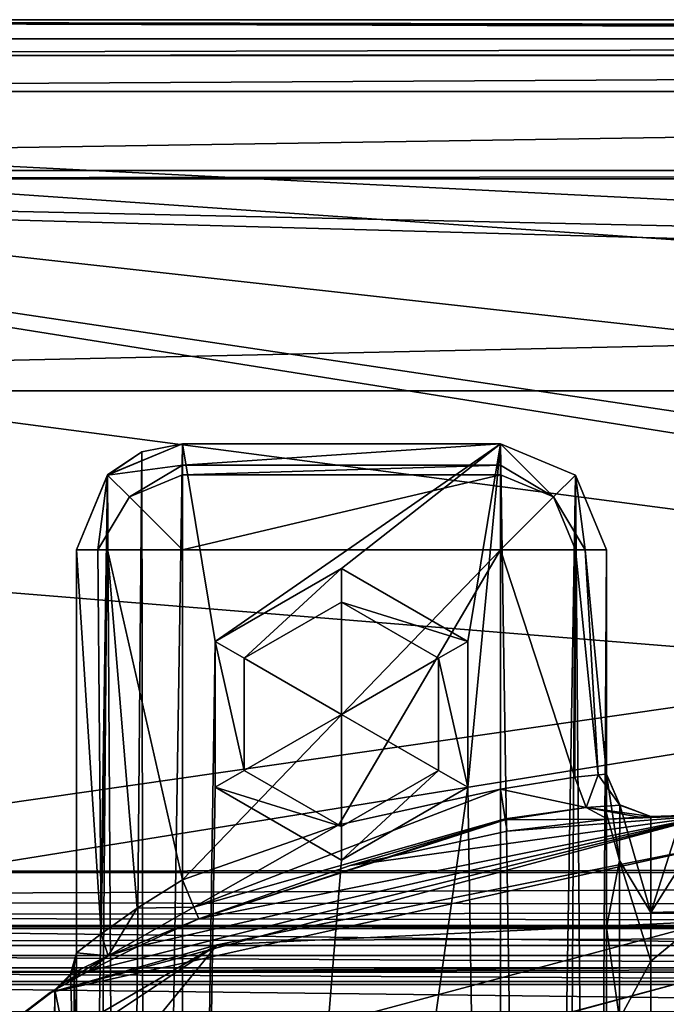
# Model space of a CAD drawing. Units: millimetres. Extents: x -93 to 107, y -45 to 86.
# Drawn here: x -57 to -45, y 21 to 40 of the extents above; entities that cross this region are included whole.
import ezdxf

# ---------------------------------------------------------------- set-up
doc = ezdxf.new("R2010")
doc.units = ezdxf.units.MM
doc.header["$LTSCALE"] = 41.718519
for name, color, linetype in [('1682', 7, 'CONTINUOUS'), ('1687', 7, 'CONTINUOUS'), ('1692', 7, 'CONTINUOUS'), ('1697', 7, 'CONTINUOUS'), ('1705', 7, 'CONTINUOUS'), ('1710', 7, 'CONTINUOUS'), ('1711', 7, 'CONTINUOUS'), ('1712', 7, 'CONTINUOUS'), ('1713', 7, 'CONTINUOUS'), ('1803', 7, 'CONTINUOUS'), ('1879', 7, 'CONTINUOUS'), ('1880', 7, 'CONTINUOUS'), ('1881', 7, 'CONTINUOUS'), ('1883', 7, 'CONTINUOUS'), ('1894', 7, 'CONTINUOUS'), ('1895', 7, 'CONTINUOUS'), ('1897', 7, 'CONTINUOUS'), ('1898', 7, 'CONTINUOUS'), ('1899', 7, 'CONTINUOUS'), ('1912', 7, 'CONTINUOUS'), ('1913', 7, 'CONTINUOUS'), ('1926', 7, 'CONTINUOUS'), ('1927', 7, 'CONTINUOUS'), ('1928', 7, 'CONTINUOUS'), ('1929', 7, 'CONTINUOUS'), ('1932', 7, 'CONTINUOUS'), ('1933', 7, 'CONTINUOUS'), ('1934', 7, 'CONTINUOUS'), ('1935', 7, 'CONTINUOUS'), ('1936', 7, 'CONTINUOUS'), ('1992', 7, 'CONTINUOUS'), ('2055', 7, 'CONTINUOUS'), ('2056', 7, 'CONTINUOUS'), ('2057', 7, 'CONTINUOUS'), ('2058', 7, 'CONTINUOUS'), ('2059', 7, 'CONTINUOUS'), ('2060', 7, 'CONTINUOUS'), ('239', 7, 'CONTINUOUS'), ('240', 7, 'CONTINUOUS'), ('241', 7, 'CONTINUOUS'), ('242', 7, 'CONTINUOUS'), ('249', 7, 'CONTINUOUS'), ('259', 7, 'CONTINUOUS'), ('261', 7, 'CONTINUOUS'), ('275', 7, 'CONTINUOUS'), ('323', 7, 'CONTINUOUS'), ('326', 7, 'CONTINUOUS'), ('333', 7, 'CONTINUOUS'), ('397', 7, 'CONTINUOUS'), ('453', 7, 'CONTINUOUS'), ('469', 7, 'CONTINUOUS'), ('470', 7, 'CONTINUOUS'), ('475', 7, 'CONTINUOUS'), ('485', 7, 'CONTINUOUS'), ('499', 7, 'CONTINUOUS'), ('502', 7, 'CONTINUOUS'), ('503', 7, 'CONTINUOUS'), ('545', 7, 'CONTINUOUS'), ('546', 7, 'CONTINUOUS'), ('547', 7, 'CONTINUOUS'), ('562', 7, 'CONTINUOUS')]:
    doc.layers.add(name, color=color, linetype=linetype)

msp = doc.modelspace()

# ---------------------------------------------------------------- linework, layer by layer
at = {"layer": '1682', "linetype": 'CONTINUOUS'}
msp.add_3dface([(-55.296, 19.921, 9.1), (-43.8, 14, 9.1), (-43.8, 23, 9.1), (-55.296, 19.921, 9.1)], dxfattribs=at)
at = {"layer": '1687', "linetype": 'CONTINUOUS'}
for points in [[(-43.8, 25, 7.1), (-55.569, 22.056, -17.042), (-56.296, 21.653, 7.1), (-43.8, 25, 7.1)], [(-55.569, 22.056, -17.042), (-43.8, 25, 7.1), (-54.643, 22.526, -16.306), (-55.569, 22.056, -17.042)], [(-54.643, 22.526, -16.306), (-43.8, 25, 7.1), (-53.49, 23.046, -16.04), (-54.643, 22.526, -16.306)], [(-53.49, 23.046, -16.04), (-43.8, 25, 7.1), (-50.633, 24.048, -16.04), (-53.49, 23.046, -16.04)], [(-50.633, 24.048, -16.04), (-43.8, 25, 7.1), (-47.676, 24.698, -16.04), (-50.633, 24.048, -16.04)], [(-47.676, 24.698, -16.04), (-43.8, 25, 7.1), (-45.777, 24.922, -16.84), (-47.676, 24.698, -16.04)], [(-45.777, 24.922, -16.84), (-43.8, 25, 7.1), (-45.175, 24.962, -17.755), (-45.777, 24.922, -16.84)], [(-45.175, 24.962, -17.755), (-43.8, 25, 7.1), (-44.963, 24.973, -18.84), (-45.175, 24.962, -17.755)], [(-44.963, 24.973, -18.84), (-43.8, 25, 7.1), (-44.963, 24.973, -22.34), (-44.963, 24.973, -18.84)], [(-44.963, 24.973, -22.34), (-43.8, 25, 7.1), (-44.382, 24.993, -22.34), (-44.963, 24.973, -22.34)], [(-55.569, 22.056, -17.042), (-56.203, 21.706, -18.84), (-56.296, 21.653, 7.1), (-55.569, 22.056, -17.042)], [(-56.296, 21.653, 7.1), (-61.418, 17.737, -22.34), (-61.478, 17.678, 7.1), (-56.296, 21.653, 7.1)], [(-56.203, 21.706, -22.34), (-61.418, 17.737, -22.34), (-56.203, 21.706, -18.84), (-56.203, 21.706, -22.34)], [(-56.203, 21.706, -18.84), (-61.418, 17.737, -22.34), (-56.296, 21.653, 7.1), (-56.203, 21.706, -18.84)]]:
    msp.add_3dface(points, dxfattribs=at)
at = {"layer": '1692', "linetype": 'CONTINUOUS'}
for points in [[(-44.382, 24.993, -22.34), (-43.8, 25, -22.34), (-44.965, 23.167, -29.081), (-44.382, 24.993, -22.34)], [(-43.8, 25, -22.34), (-43.8, 23.195, -29.084), (-44.965, 23.167, -29.081), (-43.8, 25, -22.34)], [(-44.963, 24.973, -22.34), (-44.382, 24.993, -22.34), (-44.965, 23.167, -29.081), (-44.963, 24.973, -22.34)], [(-43.8, 23.195, -29.084), (-43.8, 18.25, -34.031), (-44.975, 17.894, -34.209), (-43.8, 23.195, -29.084)], [(-43.8, 23.195, -29.084), (-44.975, 17.894, -34.209), (-44.967, 22.245, -30.472), (-43.8, 23.195, -29.084)], [(-43.8, 23.195, -29.084), (-44.967, 22.245, -30.472), (-44.965, 23.167, -29.081), (-43.8, 23.195, -29.084)], [(-61.418, 17.737, -22.34), (-56.203, 21.706, -22.34), (-56.226, 19.817, -28.733), (-61.418, 17.737, -22.34)], [(-56.226, 19.817, -28.733), (-56.203, 21.706, -22.34), (-56.209, 21.21, -25.707), (-56.226, 19.817, -28.733)]]:
    msp.add_3dface(points, dxfattribs=at)
at = {"layer": '1697', "linetype": 'CONTINUOUS'}
for points in [[(-54.8, 19.053, -22.34), (-43.8, 22, -22.34), (-54.799, 19.053, 4.1), (-54.8, 19.053, -22.34)], [(-43.8, 22, -22.34), (-43.8, 22, 4.1), (-54.799, 19.053, 4.1), (-43.8, 22, -22.34)]]:
    msp.add_3dface(points, dxfattribs=at)
at = {"layer": '1705', "linetype": 'CONTINUOUS'}
msp.add_3dface([(-43.8, 18.925, -29.765), (-43.8, 22, -22.34), (-54.8, 19.053, -22.34), (-43.8, 18.925, -29.765)], dxfattribs=at)
at = {"layer": '1710', "linetype": 'CONTINUOUS'}
for points in [[(-53.8, 32, -36.831), (-53.8, 32, -18.84), (-47.8, 32, -18.84), (-53.8, 32, -36.831)], [(-47.8, 32, -36.831), (-53.8, 32, -36.831), (-47.8, 32, -18.84), (-47.8, 32, -36.831)]]:
    msp.add_3dface(points, dxfattribs=at)
at = {"layer": '1711', "linetype": 'CONTINUOUS'}
for points in [[(-55.8, 30, -36.831), (-55.8, -7.616, -36.831), (-55.8, 4.785, -36.475), (-55.8, 30, -36.831)], [(-55.8, 30, -18.84), (-55.8, 30, -36.831), (-55.8, 18.502, -31.48), (-55.8, 30, -18.84)], [(-55.8, 18.502, -31.48), (-55.8, 30, -36.831), (-55.8, 14.378, -34.358), (-55.8, 18.502, -31.48)], [(-55.8, 14.378, -34.358), (-55.8, 30, -36.831), (-55.8, 9.545, -35.925), (-55.8, 14.378, -34.358)], [(-55.8, 9.545, -35.925), (-55.8, 30, -36.831), (-55.8, 4.785, -36.475), (-55.8, 9.545, -35.925)], [(-55.8, 22.401, -18.84), (-55.8, 30, -18.84), (-55.8, 22.401, -22.34), (-55.8, 22.401, -18.84)], [(-55.8, 22.401, -22.34), (-55.8, 30, -18.84), (-55.8, 21.879, -25.907), (-55.8, 22.401, -22.34)], [(-55.8, 21.879, -25.907), (-55.8, 30, -18.84), (-55.8, 18.502, -31.48), (-55.8, 21.879, -25.907)]]:
    msp.add_3dface(points, dxfattribs=at)
at = {"layer": '1712', "linetype": 'CONTINUOUS'}
for points in [[(-50.852, 24.818, -16.84), (-47.8, 30, -16.84), (-53.8, 23.783, -16.84), (-50.852, 24.818, -16.84)], [(-53.8, 23.783, -16.84), (-47.8, 30, -16.84), (-53.8, 30, -16.84), (-53.8, 23.783, -16.84)], [(-47.8, 25.488, -16.84), (-47.8, 30, -16.84), (-50.852, 24.818, -16.84), (-47.8, 25.488, -16.84)]]:
    msp.add_3dface(points, dxfattribs=at)
at = {"layer": '1713', "linetype": 'CONTINUOUS'}
for points in [[(-45.8, 16.24, -35.816), (-45.8, 11.437, -36.64), (-45.8, 30, -36.831), (-45.8, 16.24, -35.816)], [(-45.8, 30, -36.831), (-45.8, 11.437, -36.64), (-45.8, -7.616, -36.831), (-45.8, 30, -36.831)], [(-45.8, 19.588, -34.108), (-45.8, 16.24, -35.816), (-45.8, 30, -36.831), (-45.8, 19.588, -34.108)], [(-45.8, 22.883, -30.953), (-45.8, 19.588, -34.108), (-45.8, 30, -36.831), (-45.8, 22.883, -30.953)], [(-45.8, 25.034, -26.872), (-45.8, 22.883, -30.953), (-45.8, 30, -36.831), (-45.8, 25.034, -26.872)], [(-45.8, 25.772, -22.34), (-45.8, 25.034, -26.872), (-45.8, 30, -36.831), (-45.8, 25.772, -22.34)], [(-45.8, 25.772, -18.84), (-45.8, 25.772, -22.34), (-45.8, 30, -36.831), (-45.8, 25.772, -18.84)], [(-45.8, 30, -18.84), (-45.8, 25.772, -18.84), (-45.8, 30, -36.831), (-45.8, 30, -18.84)]]:
    msp.add_3dface(points, dxfattribs=at)
at = {"layer": '1803', "linetype": 'CONTINUOUS'}
for points in [[(-54.799, 19.053, 4.1), (-43.8, 22, 4.1), (-51.995, 19.784, 5.514), (-54.799, 19.053, 4.1)], [(-43.8, 22, 4.1), (-43.8, 21.414, 5.514), (-51.995, 19.784, 5.514), (-43.8, 22, 4.1)]]:
    msp.add_3dface(points, dxfattribs=at)
at = {"layer": '1879', "linetype": 'CONTINUOUS'}
for points in [[(-55.8, 30, -18.84), (-55.8, 22.401, -18.84), (-55.333, 22.762, -17.555), (-55.8, 30, -18.84)], [(-55.8, 30, -18.84), (-55.333, 22.762, -17.555), (-55.397, 30, -17.636), (-55.8, 30, -18.84)], [(-55.397, 30, -17.636), (-55.333, 22.762, -17.555), (-55.214, 30, -17.426), (-55.397, 30, -17.636)], [(-55.333, 22.762, -17.555), (-54.65, 23.247, -17.03), (-55.214, 30, -17.426), (-55.333, 22.762, -17.555)], [(-53.8, 23.783, -16.84), (-53.8, 30, -16.84), (-55.214, 30, -17.426), (-53.8, 23.783, -16.84)], [(-54.65, 23.247, -17.03), (-53.8, 23.783, -16.84), (-55.214, 30, -17.426), (-54.65, 23.247, -17.03)]]:
    msp.add_3dface(points, dxfattribs=at)
at = {"layer": '1880', "linetype": 'CONTINUOUS'}
for points in [[(-47.8, 30, -16.84), (-47.8, 25.488, -16.84), (-46.4, 25.719, -17.411), (-47.8, 30, -16.84)], [(-47.8, 30, -16.84), (-46.4, 25.719, -17.411), (-46.386, 30, -17.426), (-47.8, 30, -16.84)], [(-46.4, 25.719, -17.411), (-45.957, 25.761, -18.064), (-46.386, 30, -17.426), (-46.4, 25.719, -17.411)], [(-46.386, 30, -17.426), (-45.957, 25.761, -18.064), (-46.203, 30, -17.636), (-46.386, 30, -17.426)], [(-45.8, 25.772, -18.84), (-45.8, 30, -18.84), (-46.203, 30, -17.636), (-45.8, 25.772, -18.84)], [(-45.957, 25.761, -18.064), (-45.8, 25.772, -18.84), (-46.203, 30, -17.636), (-45.957, 25.761, -18.064)]]:
    msp.add_3dface(points, dxfattribs=at)
at = {"layer": '1881', "linetype": 'CONTINUOUS'}
msp.add_3dface([(-55.8, 30, -36.84), (-55.8, -7.616, -36.831), (-55.8, 30, -36.831), (-55.8, 30, -36.84)], dxfattribs=at)
at = {"layer": '1883', "linetype": 'CONTINUOUS'}
msp.add_3dface([(-45.8, 30, -36.831), (-45.8, -7.616, -36.831), (-45.8, 30, -36.84), (-45.8, 30, -36.831)], dxfattribs=at)
at = {"layer": '1894', "linetype": 'CONTINUOUS'}
for points in [[(-55.8, 22.401, -22.34), (-55.8, 21.879, -25.907), (-55.839, 22.155, -22.34), (-55.8, 22.401, -22.34)], [(-55.839, 22.155, -22.34), (-55.848, 19.984, -29.271), (-55.908, 21.999, -22.34), (-55.839, 22.155, -22.34)], [(-55.839, 22.155, -22.34), (-55.8, 21.879, -25.907), (-55.848, 19.984, -29.271), (-55.839, 22.155, -22.34)], [(-55.848, 19.984, -29.271), (-56.203, 21.706, -22.34), (-55.908, 21.999, -22.34), (-55.848, 19.984, -29.271)], [(-55.8, 21.879, -25.907), (-55.8, 18.502, -31.48), (-55.848, 19.984, -29.271), (-55.8, 21.879, -25.907)], [(-56.209, 21.21, -25.707), (-56.203, 21.706, -22.34), (-55.848, 19.984, -29.271), (-56.209, 21.21, -25.707)]]:
    msp.add_3dface(points, dxfattribs=at)
at = {"layer": '1895', "linetype": 'CONTINUOUS'}
for points in [[(-55.8, 22.401, -18.84), (-55.839, 22.155, -22.34), (-55.908, 21.999, -22.34), (-55.8, 22.401, -18.84)], [(-55.8, 22.401, -18.84), (-55.908, 21.999, -22.34), (-55.908, 21.999, -18.84), (-55.8, 22.401, -18.84)], [(-55.8, 22.401, -18.84), (-55.8, 22.401, -22.34), (-55.839, 22.155, -22.34), (-55.8, 22.401, -18.84)], [(-55.908, 21.999, -22.34), (-56.203, 21.706, -22.34), (-55.908, 21.999, -18.84), (-55.908, 21.999, -22.34)], [(-55.908, 21.999, -18.84), (-56.203, 21.706, -22.34), (-56.034, 21.835, -18.84), (-55.908, 21.999, -18.84)], [(-56.203, 21.706, -22.34), (-56.203, 21.706, -18.84), (-56.034, 21.835, -18.84), (-56.203, 21.706, -22.34)]]:
    msp.add_3dface(points, dxfattribs=at)
at = {"layer": '1897', "linetype": 'CONTINUOUS'}
for points in [[(-45.8, 25.034, -26.872), (-45.8, 25.772, -22.34), (-45.553, 24.146, -27.598), (-45.8, 25.034, -26.872)], [(-45.553, 24.146, -27.598), (-45.8, 25.772, -22.34), (-45.552, 25.193, -22.34), (-45.553, 24.146, -27.598)], [(-44.965, 23.167, -29.081), (-45.553, 24.146, -27.598), (-45.552, 25.193, -22.34), (-44.965, 23.167, -29.081)], [(-44.963, 24.973, -22.34), (-44.965, 23.167, -29.081), (-45.552, 25.193, -22.34), (-44.963, 24.973, -22.34)], [(-45.8, 22.883, -30.953), (-45.8, 25.034, -26.872), (-45.553, 24.146, -27.598), (-45.8, 22.883, -30.953)], [(-45.557, 21.162, -32.055), (-45.8, 22.883, -30.953), (-45.553, 24.146, -27.598), (-45.557, 21.162, -32.055)], [(-44.967, 22.245, -30.472), (-45.557, 21.162, -32.055), (-45.553, 24.146, -27.598), (-44.967, 22.245, -30.472)], [(-44.965, 23.167, -29.081), (-44.967, 22.245, -30.472), (-45.553, 24.146, -27.598), (-44.965, 23.167, -29.081)], [(-45.8, 19.588, -34.108), (-45.8, 22.883, -30.953), (-45.557, 21.162, -32.055), (-45.8, 19.588, -34.108)], [(-44.967, 22.245, -30.472), (-44.975, 17.894, -34.209), (-45.557, 21.162, -32.055), (-44.967, 22.245, -30.472)]]:
    msp.add_3dface(points, dxfattribs=at)
at = {"layer": '1898', "linetype": 'CONTINUOUS'}
for points in [[(-45.8, 25.772, -22.34), (-45.8, 25.772, -18.84), (-45.55, 25.191, -18.84), (-45.8, 25.772, -22.34)], [(-45.552, 25.193, -22.34), (-45.8, 25.772, -22.34), (-45.55, 25.191, -18.84), (-45.552, 25.193, -22.34)], [(-44.963, 24.973, -18.84), (-44.963, 24.973, -22.34), (-45.552, 25.193, -22.34), (-44.963, 24.973, -18.84)], [(-44.963, 24.973, -18.84), (-45.552, 25.193, -22.34), (-45.55, 25.191, -18.84), (-44.963, 24.973, -18.84)]]:
    msp.add_3dface(points, dxfattribs=at)
at = {"layer": '1899', "linetype": 'CONTINUOUS'}
for points in [[(-47.8, 25.488, -16.84), (-50.852, 24.818, -16.84), (-53.581, 23.262, -16.606), (-47.8, 25.488, -16.84)], [(-47.8, 25.488, -16.84), (-53.581, 23.262, -16.606), (-47.712, 24.929, -16.606), (-47.8, 25.488, -16.84)], [(-53.581, 23.262, -16.606), (-53.49, 23.046, -16.04), (-47.712, 24.929, -16.606), (-53.581, 23.262, -16.606)], [(-47.712, 24.929, -16.606), (-53.49, 23.046, -16.04), (-47.71, 24.914, -16.59), (-47.712, 24.929, -16.606)], [(-53.49, 23.046, -16.04), (-50.633, 24.048, -16.04), (-47.71, 24.914, -16.59), (-53.49, 23.046, -16.04)], [(-50.633, 24.048, -16.04), (-47.676, 24.698, -16.04), (-47.71, 24.914, -16.59), (-50.633, 24.048, -16.04)], [(-50.852, 24.818, -16.84), (-53.8, 23.783, -16.84), (-53.581, 23.262, -16.606), (-50.852, 24.818, -16.84)]]:
    msp.add_3dface(points, dxfattribs=at)
at = {"layer": '1912', "linetype": 'CONTINUOUS'}
for points in [[(-46.4, 25.719, -17.411), (-47.8, 25.488, -16.84), (-46.185, 25.141, -17.272), (-46.4, 25.719, -17.411)], [(-45.957, 25.761, -18.064), (-46.4, 25.719, -17.411), (-46.185, 25.141, -17.272), (-45.957, 25.761, -18.064)], [(-45.55, 25.191, -18.84), (-45.957, 25.761, -18.064), (-46.185, 25.141, -17.272), (-45.55, 25.191, -18.84)], [(-45.8, 25.772, -18.84), (-45.957, 25.761, -18.064), (-45.55, 25.191, -18.84), (-45.8, 25.772, -18.84)], [(-47.8, 25.488, -16.84), (-47.712, 24.929, -16.606), (-46.185, 25.141, -17.272), (-47.8, 25.488, -16.84)], [(-47.712, 24.929, -16.606), (-47.71, 24.914, -16.59), (-46.185, 25.141, -17.272), (-47.712, 24.929, -16.606)], [(-47.71, 24.914, -16.59), (-45.777, 24.922, -16.84), (-46.185, 25.141, -17.272), (-47.71, 24.914, -16.59)], [(-44.963, 24.973, -18.84), (-45.55, 25.191, -18.84), (-46.185, 25.141, -17.272), (-44.963, 24.973, -18.84)], [(-45.777, 24.922, -16.84), (-45.175, 24.962, -17.755), (-46.185, 25.141, -17.272), (-45.777, 24.922, -16.84)], [(-45.175, 24.962, -17.755), (-44.963, 24.973, -18.84), (-46.185, 25.141, -17.272), (-45.175, 24.962, -17.755)], [(-47.676, 24.698, -16.04), (-45.777, 24.922, -16.84), (-47.71, 24.914, -16.59), (-47.676, 24.698, -16.04)]]:
    msp.add_3dface(points, dxfattribs=at)
at = {"layer": '1913', "linetype": 'CONTINUOUS'}
for points in [[(-53.8, 23.783, -16.84), (-54.65, 23.247, -17.03), (-53.581, 23.262, -16.606), (-53.8, 23.783, -16.84)], [(-54.65, 23.247, -17.03), (-55.333, 22.762, -17.555), (-55.199, 22.345, -17.086), (-54.65, 23.247, -17.03)], [(-53.49, 23.046, -16.04), (-53.581, 23.262, -16.606), (-55.199, 22.345, -17.086), (-53.49, 23.046, -16.04)], [(-53.581, 23.262, -16.606), (-54.65, 23.247, -17.03), (-55.199, 22.345, -17.086), (-53.581, 23.262, -16.606)], [(-54.643, 22.526, -16.306), (-53.49, 23.046, -16.04), (-55.199, 22.345, -17.086), (-54.643, 22.526, -16.306)], [(-55.333, 22.762, -17.555), (-55.8, 22.401, -18.84), (-55.199, 22.345, -17.086), (-55.333, 22.762, -17.555)], [(-55.569, 22.056, -17.042), (-54.643, 22.526, -16.306), (-55.199, 22.345, -17.086), (-55.569, 22.056, -17.042)], [(-56.034, 21.835, -18.84), (-55.569, 22.056, -17.042), (-55.199, 22.345, -17.086), (-56.034, 21.835, -18.84)], [(-55.908, 21.999, -18.84), (-56.034, 21.835, -18.84), (-55.199, 22.345, -17.086), (-55.908, 21.999, -18.84)], [(-55.8, 22.401, -18.84), (-55.908, 21.999, -18.84), (-55.199, 22.345, -17.086), (-55.8, 22.401, -18.84)], [(-56.203, 21.706, -18.84), (-55.569, 22.056, -17.042), (-56.034, 21.835, -18.84), (-56.203, 21.706, -18.84)]]:
    msp.add_3dface(points, dxfattribs=at)
at = {"layer": '1926', "linetype": 'CONTINUOUS'}
for points in [[(-47.8, 32, -36.831), (-47.8, 32, -18.84), (-46.386, 31.414, -18.84), (-47.8, 32, -36.831)], [(-47.8, 32, -36.831), (-46.386, 31.414, -18.84), (-46.386, 31.414, -36.831), (-47.8, 32, -36.831)], [(-45.8, 30, -18.84), (-45.8, 30, -36.831), (-46.386, 31.414, -36.831), (-45.8, 30, -18.84)], [(-46.386, 31.414, -18.84), (-45.8, 30, -18.84), (-46.386, 31.414, -36.831), (-46.386, 31.414, -18.84)]]:
    msp.add_3dface(points, dxfattribs=at)
at = {"layer": '1927', "linetype": 'CONTINUOUS'}
for points in [[(-47.8, 32, -36.84), (-53.8, 32, -36.84), (-53.8, 32, -36.831), (-47.8, 32, -36.84)], [(-47.8, 32, -36.831), (-47.8, 32, -36.84), (-53.8, 32, -36.831), (-47.8, 32, -36.831)]]:
    msp.add_3dface(points, dxfattribs=at)
at = {"layer": '1928', "linetype": 'CONTINUOUS'}
for points in [[(-55.214, 31.414, -18.84), (-53.8, 32, -18.84), (-55.214, 31.415, -36.831), (-55.214, 31.414, -18.84)], [(-55.214, 31.415, -36.831), (-53.8, 32, -18.84), (-54.564, 31.848, -36.831), (-55.214, 31.415, -36.831)], [(-53.8, 32, -18.84), (-53.8, 32, -36.831), (-54.564, 31.848, -36.831), (-53.8, 32, -18.84)], [(-55.8, 30, -36.831), (-55.214, 31.414, -18.84), (-55.214, 31.415, -36.831), (-55.8, 30, -36.831)], [(-55.8, 30, -36.831), (-55.8, 30, -18.84), (-55.214, 31.414, -18.84), (-55.8, 30, -36.831)]]:
    msp.add_3dface(points, dxfattribs=at)
at = {"layer": '1929', "linetype": 'CONTINUOUS'}
for points in [[(-47.8, 32, -18.84), (-53.8, 32, -18.84), (-53.8, 31.598, -17.637), (-47.8, 32, -18.84)], [(-47.8, 31.598, -17.637), (-47.8, 32, -18.84), (-53.8, 31.598, -17.637), (-47.8, 31.598, -17.637)], [(-47.8, 31.415, -17.426), (-47.8, 31.598, -17.637), (-53.8, 31.415, -17.426), (-47.8, 31.415, -17.426)], [(-53.8, 31.415, -17.426), (-47.8, 31.598, -17.637), (-53.8, 31.598, -17.637), (-53.8, 31.415, -17.426)], [(-53.8, 30, -16.84), (-47.8, 30, -16.84), (-47.8, 31.415, -17.426), (-53.8, 30, -16.84)], [(-53.8, 30, -16.84), (-47.8, 31.415, -17.426), (-53.8, 31.415, -17.426), (-53.8, 30, -16.84)]]:
    msp.add_3dface(points, dxfattribs=at)
at = {"layer": '1932', "linetype": 'CONTINUOUS'}
for points in [[(-46.386, 31.414, -18.84), (-47.8, 32, -18.84), (-46.8, 31, -17.426), (-46.386, 31.414, -18.84)], [(-47.8, 32, -18.84), (-47.8, 31.598, -17.637), (-46.8, 31, -17.426), (-47.8, 32, -18.84)], [(-47.8, 31.598, -17.637), (-47.8, 31.415, -17.426), (-46.8, 31, -17.426), (-47.8, 31.598, -17.637)], [(-47.8, 31.415, -17.426), (-47.8, 30, -16.84), (-46.8, 31, -17.426), (-47.8, 31.415, -17.426)], [(-46.203, 30, -17.636), (-46.386, 31.414, -18.84), (-46.8, 31, -17.426), (-46.203, 30, -17.636)], [(-46.203, 30, -17.636), (-45.8, 30, -18.84), (-46.386, 31.414, -18.84), (-46.203, 30, -17.636)], [(-47.8, 30, -16.84), (-46.386, 30, -17.426), (-46.8, 31, -17.426), (-47.8, 30, -16.84)], [(-46.386, 30, -17.426), (-46.203, 30, -17.636), (-46.8, 31, -17.426), (-46.386, 30, -17.426)]]:
    msp.add_3dface(points, dxfattribs=at)
at = {"layer": '1933', "linetype": 'CONTINUOUS'}
for points in [[(-53.8, 32, -18.84), (-55.214, 31.414, -18.84), (-53.8, 31.598, -17.637), (-53.8, 32, -18.84)], [(-53.8, 31.598, -17.637), (-55.214, 31.414, -18.84), (-54.8, 31, -17.426), (-53.8, 31.598, -17.637)], [(-53.8, 31.415, -17.426), (-53.8, 31.598, -17.637), (-54.8, 31, -17.426), (-53.8, 31.415, -17.426)], [(-55.8, 30, -18.84), (-55.397, 30, -17.636), (-55.214, 31.414, -18.84), (-55.8, 30, -18.84)], [(-55.214, 31.414, -18.84), (-55.397, 30, -17.636), (-54.8, 31, -17.426), (-55.214, 31.414, -18.84)], [(-53.8, 30, -16.84), (-53.8, 31.415, -17.426), (-54.8, 31, -17.426), (-53.8, 30, -16.84)], [(-55.397, 30, -17.636), (-53.8, 30, -16.84), (-54.8, 31, -17.426), (-55.397, 30, -17.636)], [(-53.8, 30, -16.84), (-55.397, 30, -17.636), (-55.214, 30, -17.426), (-53.8, 30, -16.84)]]:
    msp.add_3dface(points, dxfattribs=at)
at = {"layer": '1934', "linetype": 'CONTINUOUS'}
for points in [[(-54.564, 31.848, -36.831), (-53.8, 32, -36.831), (-54.565, 31.848, -36.84), (-54.564, 31.848, -36.831)], [(-53.8, 32, -36.831), (-53.8, 32, -36.84), (-54.565, 31.848, -36.84), (-53.8, 32, -36.831)], [(-55.214, 31.415, -36.831), (-54.564, 31.848, -36.831), (-55.214, 31.414, -36.84), (-55.214, 31.415, -36.831)], [(-55.214, 31.414, -36.84), (-54.564, 31.848, -36.831), (-54.565, 31.848, -36.84), (-55.214, 31.414, -36.84)], [(-55.8, 30, -36.84), (-55.8, 30, -36.831), (-55.214, 31.415, -36.831), (-55.8, 30, -36.84)], [(-55.8, 30, -36.84), (-55.214, 31.415, -36.831), (-55.214, 31.414, -36.84), (-55.8, 30, -36.84)]]:
    msp.add_3dface(points, dxfattribs=at)
at = {"layer": '1935', "linetype": 'CONTINUOUS'}
for points in [[(-46.386, 31.414, -36.831), (-47.8, 32, -36.84), (-47.8, 32, -36.831), (-46.386, 31.414, -36.831)], [(-47.8, 32, -36.84), (-46.386, 31.414, -36.831), (-46.386, 31.414, -36.84), (-47.8, 32, -36.84)], [(-45.8, 30, -36.831), (-45.8, 30, -36.84), (-46.386, 31.414, -36.84), (-45.8, 30, -36.831)], [(-46.386, 31.414, -36.831), (-45.8, 30, -36.831), (-46.386, 31.414, -36.84), (-46.386, 31.414, -36.831)]]:
    msp.add_3dface(points, dxfattribs=at)
at = {"layer": '1936', "linetype": 'CONTINUOUS'}
for points in [[(-53.8, 32, -36.84), (-54.497, -12.509, -36.84), (-54.565, 31.848, -36.84), (-53.8, 32, -36.84)], [(-53.8, -12.713, -36.84), (-54.497, -12.509, -36.84), (-53.8, 32, -36.84), (-53.8, -12.713, -36.84)], [(-53.8, -12.713, -36.84), (-53.8, 32, -36.84), (-53.182, 28.275, -36.84), (-53.8, -12.713, -36.84)], [(-53.8, 32, -36.84), (-47.8, 32, -36.84), (-53.182, 28.275, -36.84), (-53.8, 32, -36.84)], [(-53.182, 28.275, -36.84), (-47.8, 32, -36.84), (-50.8, 29.65, -36.84), (-53.182, 28.275, -36.84)], [(-50.8, 29.65, -36.84), (-47.8, 32, -36.84), (-48.418, 28.275, -36.84), (-50.8, 29.65, -36.84)], [(-47.8, 32, -36.84), (-47.8, -12.713, -36.84), (-48.418, 25.525, -36.84), (-47.8, 32, -36.84)], [(-48.418, 28.275, -36.84), (-47.8, 32, -36.84), (-48.418, 25.525, -36.84), (-48.418, 28.275, -36.84)], [(-47.105, -12.51, -36.84), (-47.8, -12.713, -36.84), (-47.8, 32, -36.84), (-47.105, -12.51, -36.84)], [(-47.105, -12.51, -36.84), (-47.8, 32, -36.84), (-46.386, 31.414, -36.84), (-47.105, -12.51, -36.84)], [(-54.948, -12.02, -36.84), (-55.214, 31.414, -36.84), (-54.565, 31.848, -36.84), (-54.948, -12.02, -36.84)], [(-54.497, -12.509, -36.84), (-54.948, -12.02, -36.84), (-54.565, 31.848, -36.84), (-54.497, -12.509, -36.84)], [(-55.8, -7.616, -36.831), (-55.8, 30, -36.84), (-55.214, 31.414, -36.84), (-55.8, -7.616, -36.831)], [(-55.557, -10.178, -36.84), (-55.8, -7.616, -36.831), (-55.214, 31.414, -36.84), (-55.557, -10.178, -36.84)], [(-54.948, -12.02, -36.84), (-55.557, -10.178, -36.84), (-55.214, 31.414, -36.84), (-54.948, -12.02, -36.84)], [(-46.652, -12.02, -36.84), (-47.105, -12.51, -36.84), (-46.386, 31.414, -36.84), (-46.652, -12.02, -36.84)], [(-46.043, -10.178, -36.84), (-46.652, -12.02, -36.84), (-46.386, 31.414, -36.84), (-46.043, -10.178, -36.84)], [(-45.8, 30, -36.84), (-46.043, -10.178, -36.84), (-46.386, 31.414, -36.84), (-45.8, 30, -36.84)], [(-45.8, 30, -36.84), (-45.8, -7.616, -36.831), (-46.043, -10.178, -36.84), (-45.8, 30, -36.84)], [(-53.182, 25.525, -36.84), (-53.8, -12.713, -36.84), (-53.182, 28.275, -36.84), (-53.182, 25.525, -36.84)], [(-47.8, -12.713, -36.84), (-53.8, -12.713, -36.84), (-48.418, 25.525, -36.84), (-47.8, -12.713, -36.84)], [(-50.8, 24.15, -36.84), (-53.8, -12.713, -36.84), (-53.182, 25.525, -36.84), (-50.8, 24.15, -36.84)], [(-53.8, -12.713, -36.84), (-50.8, 24.15, -36.84), (-48.418, 25.525, -36.84), (-53.8, -12.713, -36.84)]]:
    msp.add_3dface(points, dxfattribs=at)
at = {"layer": '1992', "linetype": 'CONTINUOUS'}
for points in [[(-43.8, 25, 7.1), (-56.296, 21.653, 7.1), (-43.8, 24.414, 8.514), (-43.8, 25, 7.1)], [(-43.8, 24.414, 8.514), (-56.296, 21.653, 7.1), (-53.143, 22.556, 8.514), (-43.8, 24.414, 8.514)], [(-43.8, 23, 9.1), (-43.8, 24.414, 8.514), (-53.143, 22.556, 8.514), (-43.8, 23, 9.1)], [(-55.296, 19.921, 9.1), (-43.8, 23, 9.1), (-53.143, 22.556, 8.514), (-55.296, 19.921, 9.1)], [(-56.296, 21.653, 7.1), (-61.478, 17.678, 7.1), (-53.143, 22.556, 8.514), (-56.296, 21.653, 7.1)], [(-53.143, 22.556, 8.514), (-61.478, 17.678, 7.1), (-61.063, 17.263, 8.514), (-53.143, 22.556, 8.514)], [(-55.296, 19.921, 9.1), (-53.143, 22.556, 8.514), (-61.063, 17.263, 8.514), (-55.296, 19.921, 9.1)]]:
    msp.add_3dface(points, dxfattribs=at)
at = {"layer": '2055', "linetype": 'CONTINUOUS'}
for points in [[(-48.967, 27.959, -21.34), (-50.8, 26.9, -20.068), (-50.8, 29.017, -21.34), (-48.967, 27.959, -21.34)], [(-48.967, 25.841, -21.34), (-50.8, 26.9, -20.068), (-48.967, 27.959, -21.34), (-48.967, 25.841, -21.34)], [(-50.8, 24.783, -21.34), (-50.8, 26.9, -20.068), (-48.967, 25.841, -21.34), (-50.8, 24.783, -21.34)]]:
    msp.add_3dface(points, dxfattribs=at)
at = {"layer": '2056', "linetype": 'CONTINUOUS'}
for points in [[(-48.967, 27.959, -21.34), (-50.8, 29.017, -21.34), (-48.967, 27.959, -36.207), (-48.967, 27.959, -21.34)], [(-48.967, 27.959, -36.207), (-50.8, 29.017, -21.34), (-50.8, 29.017, -36.207), (-48.967, 27.959, -36.207)], [(-48.967, 25.841, -21.34), (-48.967, 27.959, -21.34), (-48.967, 25.841, -36.207), (-48.967, 25.841, -21.34)], [(-48.967, 25.841, -36.207), (-48.967, 27.959, -21.34), (-48.967, 27.959, -36.207), (-48.967, 25.841, -36.207)], [(-50.8, 24.783, -21.34), (-48.967, 25.841, -21.34), (-50.8, 24.783, -36.207), (-50.8, 24.783, -21.34)], [(-50.8, 24.783, -36.207), (-48.967, 25.841, -21.34), (-48.967, 25.841, -36.207), (-50.8, 24.783, -36.207)]]:
    msp.add_3dface(points, dxfattribs=at)
at = {"layer": '2057', "linetype": 'CONTINUOUS'}
for points in [[(-50.8, 29.65, -36.84), (-48.418, 28.275, -36.84), (-50.8, 29.017, -36.207), (-50.8, 29.65, -36.84)], [(-48.418, 28.275, -36.84), (-48.967, 27.959, -36.207), (-50.8, 29.017, -36.207), (-48.418, 28.275, -36.84)], [(-48.418, 28.275, -36.84), (-48.418, 25.525, -36.84), (-48.967, 27.959, -36.207), (-48.418, 28.275, -36.84)], [(-48.418, 25.525, -36.84), (-48.967, 25.841, -36.207), (-48.967, 27.959, -36.207), (-48.418, 25.525, -36.84)], [(-48.418, 25.525, -36.84), (-50.8, 24.15, -36.84), (-48.967, 25.841, -36.207), (-48.418, 25.525, -36.84)], [(-50.8, 24.15, -36.84), (-50.8, 24.783, -36.207), (-48.967, 25.841, -36.207), (-50.8, 24.15, -36.84)]]:
    msp.add_3dface(points, dxfattribs=at)
at = {"layer": '2058', "linetype": 'CONTINUOUS'}
for points in [[(-50.8, 29.017, -21.34), (-50.8, 26.9, -20.068), (-52.633, 27.959, -21.34), (-50.8, 29.017, -21.34)], [(-52.633, 27.959, -21.34), (-50.8, 26.9, -20.068), (-52.633, 25.841, -21.34), (-52.633, 27.959, -21.34)], [(-50.8, 26.9, -20.068), (-50.8, 24.783, -21.34), (-52.633, 25.841, -21.34), (-50.8, 26.9, -20.068)]]:
    msp.add_3dface(points, dxfattribs=at)
at = {"layer": '2059', "linetype": 'CONTINUOUS'}
for points in [[(-50.8, 29.017, -36.207), (-50.8, 29.017, -21.34), (-52.633, 27.959, -21.34), (-50.8, 29.017, -36.207)], [(-50.8, 29.017, -36.207), (-52.633, 27.959, -21.34), (-52.633, 27.959, -36.207), (-50.8, 29.017, -36.207)], [(-52.633, 27.959, -21.34), (-52.633, 25.841, -21.34), (-52.633, 27.959, -36.207), (-52.633, 27.959, -21.34)], [(-52.633, 27.959, -36.207), (-52.633, 25.841, -21.34), (-52.633, 25.841, -36.207), (-52.633, 27.959, -36.207)], [(-50.8, 24.783, -21.34), (-50.8, 24.783, -36.207), (-52.633, 25.841, -36.207), (-50.8, 24.783, -21.34)], [(-52.633, 25.841, -21.34), (-50.8, 24.783, -21.34), (-52.633, 25.841, -36.207), (-52.633, 25.841, -21.34)]]:
    msp.add_3dface(points, dxfattribs=at)
at = {"layer": '2060', "linetype": 'CONTINUOUS'}
for points in [[(-53.182, 28.275, -36.84), (-50.8, 29.65, -36.84), (-52.633, 27.959, -36.207), (-53.182, 28.275, -36.84)], [(-50.8, 29.65, -36.84), (-50.8, 29.017, -36.207), (-52.633, 27.959, -36.207), (-50.8, 29.65, -36.84)], [(-53.182, 25.525, -36.84), (-53.182, 28.275, -36.84), (-52.633, 25.841, -36.207), (-53.182, 25.525, -36.84)], [(-53.182, 28.275, -36.84), (-52.633, 27.959, -36.207), (-52.633, 25.841, -36.207), (-53.182, 28.275, -36.84)], [(-50.8, 24.783, -36.207), (-53.182, 25.525, -36.84), (-52.633, 25.841, -36.207), (-50.8, 24.783, -36.207)], [(-50.8, 24.15, -36.84), (-53.182, 25.525, -36.84), (-50.8, 24.783, -36.207), (-50.8, 24.15, -36.84)]]:
    msp.add_3dface(points, dxfattribs=at)
at = {"layer": '239', "linetype": 'CONTINUOUS'}
for points in [[(7, 24, 30.905), (-85, 38.646, 30.905), (-89.7, 36.699, 30.905), (7, 24, 30.905)], [(7, 24, 30.905), (3.464, 25.464, 30.905), (-85, 38.646, 30.905), (7, 24, 30.905)], [(3.464, 32.536, 30.905), (7, 34, 30.905), (-85, 38.646, 30.905), (3.464, 32.536, 30.905)], [(-85, 38.646, 30.905), (7, 34, 30.905), (38.885, 38.646, 30.905), (-85, 38.646, 30.905)], [(2, 29, 30.905), (3.464, 32.536, 30.905), (-85, 38.646, 30.905), (2, 29, 30.905)], [(3.464, 25.464, 30.905), (2, 29, 30.905), (-85, 38.646, 30.905), (3.464, 25.464, 30.905)], [(-91.646, 32, 30.905), (7, 24, 30.905), (-89.7, 36.699, 30.905), (-91.646, 32, 30.905)], [(-91.646, 23.916, 30.905), (7, 24, 30.905), (-91.646, 32, 30.905), (-91.646, 23.916, 30.905)], [(32.3, 23.916, 30.905), (7, 24, 30.905), (-91.646, 23.916, 30.905), (32.3, 23.916, 30.905)]]:
    msp.add_3dface(points, dxfattribs=at)
at = {"layer": '240', "linetype": 'CONTINUOUS'}
for points in [[(99, 37.157, 25.905), (-85, 37.157, 25.905), (99, 40, 25.905), (99, 37.157, 25.905)], [(-85, 37.157, 25.905), (-85, 40, 25.905), (99, 40, 25.905), (-85, 37.157, 25.905)]]:
    msp.add_3dface(points, dxfattribs=at)
at = {"layer": '241', "linetype": 'CONTINUOUS'}
for points in [[(32.3, 21.865, 33.405), (-91.428, 21.865, 33.405), (-28.3, 17.5, 33.405), (32.3, 21.865, 33.405)], [(-28.3, 17.5, 33.405), (-91.428, 21.865, 33.405), (-59.3, 17.5, 33.405), (-28.3, 17.5, 33.405)]]:
    msp.add_3dface(points, dxfattribs=at)
at = {"layer": '242', "linetype": 'CONTINUOUS'}
for points in [[(-85, 37, 28.905), (99, 37, 28.905), (6.994, 34.449, 28.905), (-85, 37, 28.905)], [(-85, 37, 28.905), (6.994, 34.449, 28.905), (-81, 21.79, 28.905), (-85, 37, 28.905)], [(-81, 21.79, 28.905), (6.994, 34.449, 28.905), (-64.921, 22.869, 28.905), (-81, 21.79, 28.905)], [(-64.921, 22.869, 28.905), (6.994, 34.449, 28.905), (-22.679, 22.869, 28.905), (-64.921, 22.869, 28.905)]]:
    msp.add_3dface(points, dxfattribs=at)
at = {"layer": '249', "linetype": 'CONTINUOUS'}
for points in [[(99, 40, 25.905), (-85, 40, 25.905), (99, 39.642, 29.992), (99, 40, 25.905)], [(99, 39.642, 29.992), (-85, 40, 25.905), (76.716, 39.642, 29.992), (99, 39.642, 29.992)], [(-85, 40, 25.905), (-85, 39.642, 29.992), (38.884, 39.642, 29.992), (-85, 40, 25.905)], [(76.716, 39.642, 29.992), (-85, 40, 25.905), (75.651, 39.616, 30.3), (76.716, 39.642, 29.992)], [(75.651, 39.616, 30.3), (-85, 40, 25.905), (75.08, 39.568, 30.842), (75.651, 39.616, 30.3)], [(75.08, 39.568, 30.842), (-85, 40, 25.905), (38.884, 39.642, 29.992), (75.08, 39.568, 30.842)]]:
    msp.add_3dface(points, dxfattribs=at)
at = {"layer": '259', "linetype": 'CONTINUOUS'}
for points in [[(32.3, 22.92, 31.818), (-91.486, 22.92, 31.818), (32.3, 22.861, 32.492), (32.3, 22.92, 31.818)], [(32.3, 22.861, 32.492), (-91.486, 22.92, 31.818), (-91.428, 22.861, 32.492), (32.3, 22.861, 32.492)]]:
    msp.add_3dface(points, dxfattribs=at)
at = {"layer": '261', "linetype": 'CONTINUOUS'}
for points in [[(-85, 37.157, 25.905), (99, 37.157, 25.905), (-85, 37, 28.905), (-85, 37.157, 25.905)], [(99, 37.157, 25.905), (99, 37, 28.905), (-85, 37, 28.905), (99, 37.157, 25.905)]]:
    msp.add_3dface(points, dxfattribs=at)
at = {"layer": '275', "linetype": 'CONTINUOUS'}
for points in [[(-64.839, 22.037, 26.616), (-64.922, 22.12, 28.194), (-22.679, 22.12, 28.194), (-64.839, 22.037, 26.616)], [(-22.761, 22.037, 26.616), (-64.839, 22.037, 26.616), (-22.679, 22.12, 28.194), (-22.761, 22.037, 26.616)]]:
    msp.add_3dface(points, dxfattribs=at)
at = {"layer": '323', "linetype": 'CONTINUOUS'}
for points in [[(32.3, 23.916, 30.905), (-91.646, 23.916, 30.905), (-91.619, 23.384, 31.059), (32.3, 23.916, 30.905)], [(32.3, 23.241, 31.168), (32.3, 23.916, 30.905), (-91.619, 23.384, 31.059), (32.3, 23.241, 31.168)], [(-91.572, 23.098, 31.33), (32.3, 23.241, 31.168), (-91.619, 23.384, 31.059), (-91.572, 23.098, 31.33)], [(32.3, 22.92, 31.818), (32.3, 23.241, 31.168), (-91.572, 23.098, 31.33), (32.3, 22.92, 31.818)], [(-91.486, 22.92, 31.818), (32.3, 22.92, 31.818), (-91.572, 23.098, 31.33), (-91.486, 22.92, 31.818)]]:
    msp.add_3dface(points, dxfattribs=at)
at = {"layer": '326', "linetype": 'CONTINUOUS'}
for points in [[(32.3, 22.861, 32.492), (-91.428, 22.861, 32.492), (-91.428, 22.54, 33.142), (32.3, 22.861, 32.492)], [(32.3, 22.541, 33.142), (32.3, 22.861, 32.492), (-91.428, 22.54, 33.142), (32.3, 22.541, 33.142)], [(-91.428, 21.865, 33.405), (32.3, 21.865, 33.405), (32.3, 22.541, 33.142), (-91.428, 21.865, 33.405)], [(-91.428, 21.865, 33.405), (32.3, 22.541, 33.142), (-91.428, 22.54, 33.142), (-91.428, 21.865, 33.405)]]:
    msp.add_3dface(points, dxfattribs=at)
at = {"layer": '333', "linetype": 'CONTINUOUS'}
for points in [[(38.884, 39.642, 29.992), (-85, 39.642, 29.992), (-85, 39.322, 30.642), (38.884, 39.642, 29.992)], [(38.884, 39.642, 29.992), (-85, 39.322, 30.642), (38.884, 39.351, 30.615), (38.884, 39.642, 29.992)], [(-85, 39.322, 30.642), (38.884, 39.322, 30.642), (38.884, 39.351, 30.615), (-85, 39.322, 30.642)], [(-85, 38.646, 30.905), (38.885, 38.646, 30.905), (38.884, 39.322, 30.642), (-85, 38.646, 30.905)], [(-85, 39.322, 30.642), (-85, 38.646, 30.905), (38.884, 39.322, 30.642), (-85, 39.322, 30.642)]]:
    msp.add_3dface(points, dxfattribs=at)
at = {"layer": '397', "linetype": 'CONTINUOUS'}
for points in [[(-64.839, 22.037, 26.616), (-22.761, 22.037, 26.616), (-22.761, 21.805, 26.111), (-64.839, 22.037, 26.616)], [(-64.839, 21.805, 26.111), (-64.839, 22.037, 26.616), (-22.761, 21.805, 26.111), (-64.839, 21.805, 26.111)], [(-22.761, 21.288, 25.905), (-64.839, 21.288, 25.905), (-64.839, 21.805, 26.111), (-22.761, 21.288, 25.905)], [(-22.761, 21.288, 25.905), (-64.839, 21.805, 26.111), (-22.761, 21.805, 26.111), (-22.761, 21.288, 25.905)]]:
    msp.add_3dface(points, dxfattribs=at)
at = {"layer": '453', "linetype": 'CONTINUOUS'}
for points in [[(-64.921, 22.869, 28.905), (-22.679, 22.869, 28.905), (-22.679, 22.353, 28.699), (-64.921, 22.869, 28.905)], [(-64.921, 22.869, 28.905), (-22.679, 22.353, 28.699), (-64.921, 22.353, 28.699), (-64.921, 22.869, 28.905)], [(-22.679, 22.12, 28.194), (-64.922, 22.12, 28.194), (-64.921, 22.353, 28.699), (-22.679, 22.12, 28.194)], [(-22.679, 22.353, 28.699), (-22.679, 22.12, 28.194), (-64.921, 22.353, 28.699), (-22.679, 22.353, 28.699)]]:
    msp.add_3dface(points, dxfattribs=at)
at = {"layer": '469', "linetype": 'CONTINUOUS'}
for points in [[(7, 24, 30.905), (-85, 38.646, 30.905), (-89.7, 36.699, 30.905), (7, 24, 30.905)], [(7, 24, 30.905), (3.464, 25.464, 30.905), (-85, 38.646, 30.905), (7, 24, 30.905)], [(3.464, 32.536, 30.905), (7, 34, 30.905), (-85, 38.646, 30.905), (3.464, 32.536, 30.905)], [(-85, 38.646, 30.905), (7, 34, 30.905), (38.885, 38.646, 30.905), (-85, 38.646, 30.905)], [(2, 29, 30.905), (3.464, 32.536, 30.905), (-85, 38.646, 30.905), (2, 29, 30.905)], [(3.464, 25.464, 30.905), (2, 29, 30.905), (-85, 38.646, 30.905), (3.464, 25.464, 30.905)], [(-91.646, 32, 30.905), (7, 24, 30.905), (-89.7, 36.699, 30.905), (-91.646, 32, 30.905)], [(-91.646, 23.916, 30.905), (7, 24, 30.905), (-91.646, 32, 30.905), (-91.646, 23.916, 30.905)], [(32.3, 23.916, 30.905), (7, 24, 30.905), (-91.646, 23.916, 30.905), (32.3, 23.916, 30.905)]]:
    msp.add_3dface(points, dxfattribs=at)
at = {"layer": '470', "linetype": 'CONTINUOUS'}
for points in [[(32.3, 21.865, 33.405), (-91.428, 21.865, 33.405), (-28.3, 17.5, 33.405), (32.3, 21.865, 33.405)], [(-28.3, 17.5, 33.405), (-91.428, 21.865, 33.405), (-59.3, 17.5, 33.405), (-28.3, 17.5, 33.405)]]:
    msp.add_3dface(points, dxfattribs=at)
at = {"layer": '475', "linetype": 'CONTINUOUS'}
for points in [[(99, 39.642, 29.992), (99, 40, 25.905), (-85, 40, 25.905), (99, 39.642, 29.992)], [(76.716, 39.642, 29.992), (99, 39.642, 29.992), (-85, 40, 25.905), (76.716, 39.642, 29.992)], [(75.651, 39.616, 30.3), (76.716, 39.642, 29.992), (-85, 40, 25.905), (75.651, 39.616, 30.3)], [(75.08, 39.568, 30.842), (75.651, 39.616, 30.3), (-85, 40, 25.905), (75.08, 39.568, 30.842)], [(38.884, 39.642, 29.992), (75.08, 39.568, 30.842), (-85, 40, 25.905), (38.884, 39.642, 29.992)], [(-85, 39.642, 29.992), (38.884, 39.642, 29.992), (-85, 40, 25.905), (-85, 39.642, 29.992)]]:
    msp.add_3dface(points, dxfattribs=at)
at = {"layer": '485', "linetype": 'CONTINUOUS'}
for points in [[(32.3, 22.861, 32.492), (32.3, 22.92, 31.818), (-91.486, 22.92, 31.818), (32.3, 22.861, 32.492)], [(32.3, 22.861, 32.492), (-91.486, 22.92, 31.818), (-91.428, 22.861, 32.492), (32.3, 22.861, 32.492)]]:
    msp.add_3dface(points, dxfattribs=at)
at = {"layer": '499', "linetype": 'CONTINUOUS'}
for points in [[(32.3, 23.916, 30.905), (-91.646, 23.916, 30.905), (-91.619, 23.384, 31.059), (32.3, 23.916, 30.905)], [(32.3, 23.241, 31.168), (32.3, 23.916, 30.905), (-91.619, 23.384, 31.059), (32.3, 23.241, 31.168)], [(-91.572, 23.098, 31.33), (32.3, 23.241, 31.168), (-91.619, 23.384, 31.059), (-91.572, 23.098, 31.33)], [(32.3, 22.92, 31.818), (32.3, 23.241, 31.168), (-91.572, 23.098, 31.33), (32.3, 22.92, 31.818)], [(-91.486, 22.92, 31.818), (32.3, 22.92, 31.818), (-91.572, 23.098, 31.33), (-91.486, 22.92, 31.818)]]:
    msp.add_3dface(points, dxfattribs=at)
at = {"layer": '502', "linetype": 'CONTINUOUS'}
for points in [[(32.3, 22.861, 32.492), (-91.428, 22.861, 32.492), (-91.428, 22.54, 33.142), (32.3, 22.861, 32.492)], [(32.3, 22.541, 33.142), (32.3, 22.861, 32.492), (-91.428, 22.54, 33.142), (32.3, 22.541, 33.142)], [(-91.428, 21.865, 33.405), (32.3, 21.865, 33.405), (32.3, 22.541, 33.142), (-91.428, 21.865, 33.405)], [(-91.428, 21.865, 33.405), (32.3, 22.541, 33.142), (-91.428, 22.54, 33.142), (-91.428, 21.865, 33.405)]]:
    msp.add_3dface(points, dxfattribs=at)
at = {"layer": '503', "linetype": 'CONTINUOUS'}
for points in [[(38.884, 39.642, 29.992), (-85, 39.642, 29.992), (-85, 39.322, 30.642), (38.884, 39.642, 29.992)], [(38.884, 39.642, 29.992), (-85, 39.322, 30.642), (38.884, 39.351, 30.615), (38.884, 39.642, 29.992)], [(38.884, 39.351, 30.615), (-85, 39.322, 30.642), (38.884, 39.322, 30.642), (38.884, 39.351, 30.615)], [(-85, 38.646, 30.905), (38.885, 38.646, 30.905), (38.884, 39.322, 30.642), (-85, 38.646, 30.905)], [(-85, 39.322, 30.642), (-85, 38.646, 30.905), (38.884, 39.322, 30.642), (-85, 39.322, 30.642)]]:
    msp.add_3dface(points, dxfattribs=at)
at = {"layer": '545', "color": 7, "linetype": 'CONTINUOUS', "true_color": 0x000000}
for points in [[(-83.356, 33.001, 24.905), (-85.001, 37.001, 24.905), (99.001, 37.001, 24.905), (-83.356, 33.001, 24.905)], [(97.356, 33.001, 24.905), (-83.356, 33.001, 24.905), (99.001, 37.001, 24.905), (97.356, 33.001, 24.905)]]:
    msp.add_3dface(points, dxfattribs=at)
at = {"layer": '546', "color": 7, "linetype": 'CONTINUOUS', "true_color": 0x000000}
for points in [[(-83.356, 33.001, 28.905), (97.356, 33.001, 28.905), (-85.001, 37.001, 28.905), (-83.356, 33.001, 28.905)], [(-85.001, 37.001, 28.905), (97.356, 33.001, 28.905), (99.001, 37.001, 28.905), (-85.001, 37.001, 28.905)]]:
    msp.add_3dface(points, dxfattribs=at)
at = {"layer": '547', "color": 7, "linetype": 'CONTINUOUS', "true_color": 0x000000}
for points in [[(-83.356, 33.001, 24.905), (97.356, 33.001, 24.905), (-83.356, 33.001, 28.905), (-83.356, 33.001, 24.905)], [(-83.356, 33.001, 28.905), (97.356, 33.001, 24.905), (97.356, 33.001, 28.905), (-83.356, 33.001, 28.905)]]:
    msp.add_3dface(points, dxfattribs=at)
at = {"layer": '562', "color": 7, "linetype": 'CONTINUOUS', "true_color": 0x000000}
for points in [[(99.001, 37.001, 24.905), (-85.001, 37.001, 24.905), (99.001, 37.001, 28.905), (99.001, 37.001, 24.905)], [(-85.001, 37.001, 24.905), (-85.001, 37.001, 28.905), (99.001, 37.001, 28.905), (-85.001, 37.001, 24.905)]]:
    msp.add_3dface(points, dxfattribs=at)

doc.saveas('drawing.dxf')
